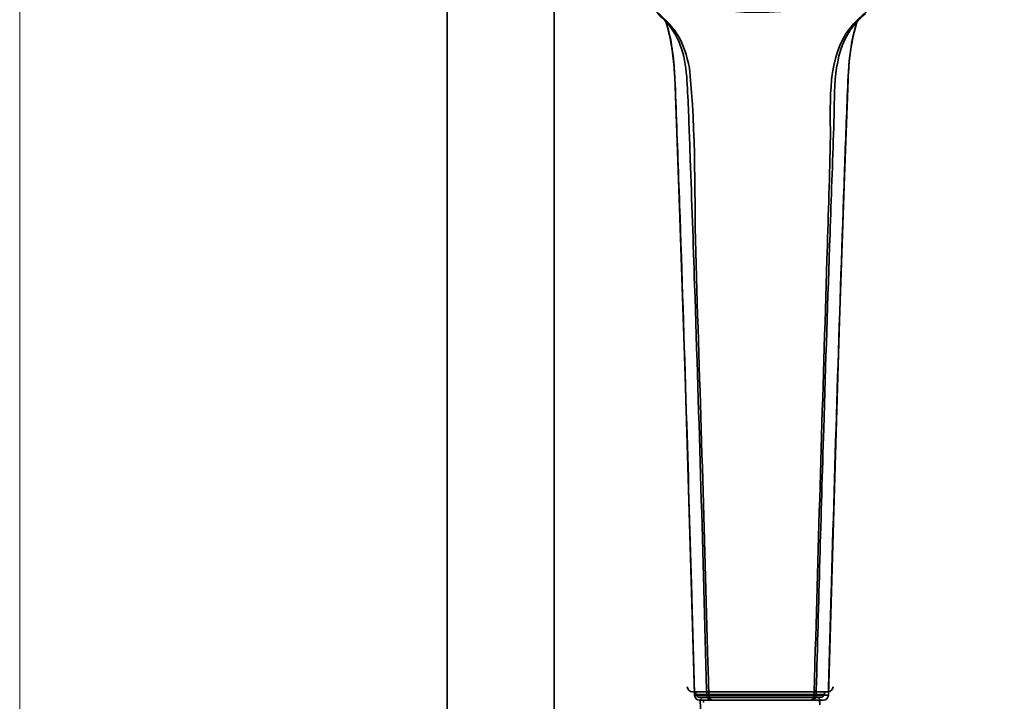
# Model space of a CAD drawing. Units: inches. Extents: x 29 to 171, y 39 to 286.
# Drawn here: x 34 to 95, y 190 to 232 of the extents above; entities that cross this region are included whole.
import ezdxf

# ---------------------------------------------------------------- set-up
doc = ezdxf.new("R2010")
doc.units = ezdxf.units.IN
doc.header["$MEASUREMENT"] = 0
doc.layers.add('Layer 1', color=7, linetype='Continuous')
doc.layers.add('Layer 2', color=7, linetype='Continuous')

# ---------------------------------------------------------------- blocks, each defined once
blk = doc.blocks.new('block 2')
at = {"layer": 'Layer 1', "color": 7, "lineweight": 35, "true_color": 0xffffff}
for points in [[(60.421, 187.611), (60.421, 251.934)], [(67.013, 187.603), (67.013, 236.599)]]:
    blk.add_lwpolyline(points, dxfattribs=at)
blk = doc.blocks.new('block 4')
at = {"layer": 'Layer 1', "color": 7, "lineweight": 35, "true_color": 0xffffff}
for points in [[(85.63, 231.643), (85.647, 231.688)], [(85.632, 231.64), (85.641, 231.665)], [(85.641, 231.665), (85.65, 231.69)], [(74.447, 230.921), (74.352, 231.077)], [(85.178, 231.077), (85.073, 230.906)], [(74.429, 228.288), (74.724, 220.224)], [(84.874, 222.15), (85.095, 228.115)], [(84.575, 213.281), (84.874, 222.15)], [(74.724, 220.224), (75.064, 209.881)], [(84.212, 201.598), (84.575, 213.281)], [(75.064, 209.881), (75.425, 198.002)], [(83.883, 190.217), (84.212, 201.598)], [(75.425, 198.002), (75.648, 190.217)], [(76.408, 190.22), (76.532, 190.22)], [(76.532, 190.22), (76.521, 190.524)], [(75.966, 189.908), (83.565, 189.908)], [(76.208, 189.908), (76.201, 189.782)], [(83.322, 189.908), (83.329, 189.782)]]:
    blk.add_lwpolyline(points, dxfattribs=at)
for points, knots in [([(94.708, 243.858), (94.001, 235.054), (84.228, 231.128), (76.442, 232.53), (70.597, 233.583), (65.319, 237.647), (64.823, 243.858)], [0, 0, 0, 0, 1, 1, 1, 2, 2, 2, 2]), ([(73.883, 231.688), (74.461, 229.836), (74.451, 227.949), (74.524, 226.025), (74.606, 223.882), (74.682, 221.74), (74.756, 219.598), (74.903, 215.364), (75.036, 211.129), (75.168, 206.893), (75.276, 203.398), (75.377, 199.902), (75.477, 196.406)], [0, 0, 0, 0, 1, 1, 1, 2, 2, 2, 3, 3, 3, 4, 4, 4, 4]), ([(84.053, 196.406), (84.295, 204.817), (84.548, 213.227), (84.846, 221.637), (84.906, 223.349), (84.97, 225.062), (85.035, 226.775), (85.098, 228.44), (85.135, 230.04), (85.63, 231.643)], [0, 0, 0, 0, 1, 1, 1, 2, 2, 2, 3, 3, 3, 3]), ([(76.392, 190.526), (76.173, 198.847), (75.925, 207.167), (75.652, 215.486), (75.568, 218.065), (75.478, 220.644), (75.384, 223.222), (75.336, 224.503), (75.299, 225.785), (75.237, 227.065), (75.174, 228.386), (75.14, 229.749), (74.447, 230.921)], [0, 0, 0, 0, 1, 1, 1, 2, 2, 2, 3, 3, 3, 4, 4, 4, 4]), ([(83.059, 192.219), (83.288, 200.494), (83.538, 208.768), (83.798, 217.043), (83.873, 219.424), (83.942, 221.805), (84, 224.187), (84.053, 226.375), (83.739, 229.049), (84.986, 230.969)], [0, 0, 0, 0, 1, 1, 1, 2, 2, 2, 3, 3, 3, 3]), ([(85.074, 230.906), (84.094, 229.24), (84.289, 227.034), (84.219, 225.172), (84.137, 222.987), (84.059, 220.801), (83.984, 218.616), (83.846, 214.616), (83.717, 210.617), (83.596, 206.617), (83.434, 201.254), (83.28, 195.89), (83.138, 190.526)], [0, 0, 0, 0, 1, 1, 1, 2, 2, 2, 3, 3, 3, 4, 4, 4, 4]), ([(75.333, 228.826), (75.763, 224.845), (75.617, 220.743), (75.742, 216.74), (75.871, 212.581), (76.009, 208.422), (76.131, 204.263), (76.248, 200.244), (76.358, 196.225), (76.472, 192.206)], [0, 0, 0, 0, 1, 1, 1, 2, 2, 2, 3, 3, 3, 3])]:
    blk.add_open_spline(points, degree=3, knots=knots, dxfattribs=at)
for points in [[(73.205, 232.367), (73.7, 231.97), (74.17, 231.527), (74.526, 230.999)], [(73.369, 232.194), (73.789, 231.819), (74.149, 231.406), (74.444, 230.926)], [(84.986, 230.969), (85.348, 231.511), (85.819, 231.96), (86.326, 232.367)], [(85.075, 230.908), (85.362, 231.398), (85.741, 231.816), (86.162, 232.194)], [(73.876, 231.696), (74.255, 230.575), (74.37, 229.465), (74.429, 228.288)], [(85.095, 228.115), (85.15, 229.332), (85.261, 230.475), (85.632, 231.64)], [(74.526, 230.999), (74.974, 230.335), (75.181, 229.602), (75.333, 228.826)], [(75.64, 190.541), (75.587, 192.496), (75.532, 194.451), (75.477, 196.406)], [(83.89, 190.541), (83.943, 192.496), (83.998, 194.451), (84.053, 196.406)], [(76.472, 192.206), (76.473, 192.18), (76.474, 192.154), (76.474, 192.128)], [(76.474, 192.128), (76.49, 191.594), (76.506, 191.059), (76.521, 190.524)], [(83.012, 190.524), (83.027, 191.058), (83.041, 191.592), (83.056, 192.126)], [(83.056, 192.126), (83.057, 192.157), (83.058, 192.188), (83.059, 192.219)], [(75.649, 190.217), (75.646, 190.325), (75.643, 190.433), (75.64, 190.541)], [(75.649, 190.217), (75.902, 190.221), (76.155, 190.221), (76.408, 190.22)], [(76.402, 190.423), (76.401, 190.458), (76.4, 190.492), (76.399, 190.526)], [(76.408, 190.22), (76.406, 190.287), (76.404, 190.355), (76.402, 190.423)], [(76.408, 190.22), (76.414, 190.052), (76.505, 189.939), (76.667, 189.908)], [(76.532, 190.22), (78.693, 190.228), (80.854, 190.229), (83.015, 190.22)], [(76.532, 190.22), (76.534, 190.071), (76.61, 189.959), (76.748, 189.91)], [(83.015, 190.22), (83.012, 190.07), (82.936, 189.959), (82.797, 189.91)], [(83.133, 190.22), (83.127, 190.052), (83.035, 189.939), (82.874, 189.908)], [(83.015, 190.22), (83.017, 190.321), (83.02, 190.422), (83.022, 190.524)], [(83.015, 190.22), (83.054, 190.22), (83.094, 190.22), (83.133, 190.22)], [(83.135, 190.32), (83.134, 190.287), (83.133, 190.253), (83.133, 190.22)], [(83.133, 190.22), (83.382, 190.221), (83.632, 190.222), (83.881, 190.217)], [(83.14, 190.526), (83.138, 190.458), (83.137, 190.389), (83.135, 190.32)], [(83.881, 190.217), (83.884, 190.325), (83.887, 190.433), (83.89, 190.541)], [(75.648, 190.217), (75.667, 190.045), (75.777, 189.908), (75.964, 189.908)], [(76.748, 189.91), (76.76, 189.91), (76.77, 189.91), (76.781, 189.908)], [(82.765, 189.908), (82.764, 189.919), (82.775, 189.92), (82.797, 189.911)], [(83.567, 189.908), (83.738, 189.923), (83.878, 190.029), (83.883, 190.216)]]:
    blk.add_open_spline(points, degree=3, dxfattribs=at)

msp = doc.modelspace()

# ---------------------------------------------------------------- linework, layer by layer
at = {"layer": 'Layer 1', "color": 7, "lineweight": 35, "true_color": 0xffffff}
for points in [[(83.852, 190.428), (75.519, 190.428)], [(75.725, 190.261), (75.734, 190.428)], [(75.725, 190.261), (83.645, 190.261)], [(75.877, 190.108), (75.725, 190.261)], [(83.493, 190.108), (83.645, 190.261)], [(83.645, 190.261), (83.636, 190.428)], [(83.493, 190.108), (75.877, 190.108)], [(76.005, 189.91), (76.037, 188.98)], [(83.205, 190.075), (76.165, 190.075)], [(76.512, 190.108), (76.451, 190.075)], [(82.758, 190.075), (82.819, 190.108)], [(83.364, 189.91), (83.355, 189.633)]]:
    msp.add_lwpolyline(points, dxfattribs=at)
for points in [[(75.197, 190.741), (75.219, 190.559), (75.333, 190.445), (75.517, 190.428)], [(83.853, 190.428), (84.036, 190.445), (84.151, 190.559), (84.173, 190.741)], [(76.165, 190.075), (76.078, 190.067), (75.996, 190.009), (76.005, 189.909)], [(83.364, 189.91), (83.36, 189.998), (83.305, 190.075), (83.205, 190.075)]]:
    msp.add_open_spline(points, degree=3, dxfattribs=at)
at = {"layer": 'Layer 2', "color": 7, "lineweight": 18, "true_color": 0xffffff}
msp.add_lwpolyline([(34.129, 275.135), (34.129, 167.091)], dxfattribs=at)

# ---------------------------------------------------------------- block references
at = {"layer": 'Layer 1'}
for name in ['block 2', 'block 4']:
    msp.add_blockref(name, (0, 0), dxfattribs=at)

doc.saveas('drawing.dxf')
